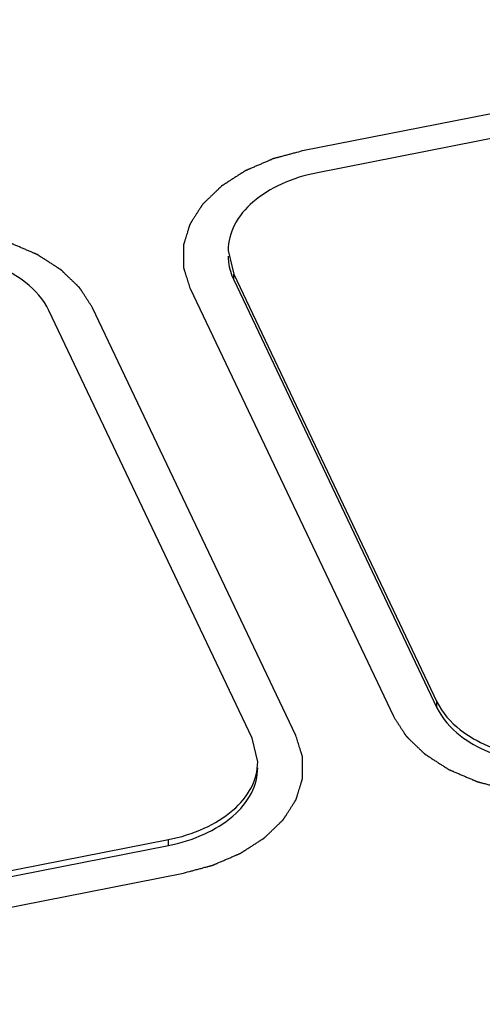
# Paper-space layout '10004650874_1_3' of a CAD drawing. Units: inches. Extents: x 0 to 34, y 0 to 22.
# Drawn here: x 15.4 to 15.7, y 17.4 to 18.1 of the extents above; entities that cross this region are included whole.
import ezdxf

# ---------------------------------------------------------------- set-up
doc = ezdxf.new("R2010")
doc.units = ezdxf.units.IN
doc.header["$LTSCALE"] = 1.87
doc.header["$MEASUREMENT"] = 0
doc.layers.get('0').update_dxf_attribs({"linetype": 'CONTINUOUS'})

psp = doc.layouts.new('10004650874_1_3')

# ---------------------------------------------------------------- linework, layer by layer
at = {"color": 7, "linetype": 'CONTINUOUS'}
for p, q in [((16.0218, 18.06404), (15.58476, 17.97815)), ((16.03057, 18.04943), (15.59353, 17.96354)), ((15.5348, 17.91252), (15.53843, 17.89693)), ((15.53843, 17.8931), (15.53843, 17.89693)), ((15.53843, 17.89693), (15.67205, 17.616)), ((15.50974, 17.88746), (15.64336, 17.60654)), ((15.53843, 17.8931), (15.67205, 17.61217)), ((15.57928, 17.59394), (15.44566, 17.87487)), ((15.55059, 17.59213), (15.41697, 17.87306)), ((15.67205, 17.61217), (15.67205, 17.616)), ((15.55421, 17.57654), (15.55059, 17.59213)), ((15.05845, 17.43964), (15.49549, 17.52552)), ((15.49549, 17.52169), (15.49549, 17.52552)), ((15.05845, 17.43581), (15.49549, 17.52169)), ((15.06722, 17.41736), (15.50426, 17.50325))]:
    psp.add_line(p, q, dxfattribs=at)
for points, knots in [([(15.58476, 17.97815), (15.58306, 17.9777), (15.58052, 17.97702), (15.57713, 17.97611), (15.57458, 17.97543), (15.57246, 17.97486), (15.57076, 17.97441), (15.56949, 17.97406), (15.56843, 17.97378), (15.56758, 17.97355), (15.56695, 17.97338), (15.56631, 17.97321), (15.56578, 17.97307), (15.56536, 17.97296), (15.56509, 17.97289), (15.56488, 17.97283), (15.56472, 17.97279), (15.56459, 17.97275), (15.56448, 17.97272), (15.5644, 17.97271), (15.56433, 17.97267), (15.56423, 17.97263), (15.56411, 17.97258), (15.56397, 17.97252), (15.56378, 17.97244), (15.56354, 17.97233), (15.56316, 17.97217), (15.56268, 17.97196), (15.56211, 17.97172), (15.56154, 17.97147), (15.56077, 17.97114), (15.55982, 17.97073), (15.55867, 17.97024), (15.55715, 17.96958), (15.55524, 17.96876), (15.55333, 17.96794), (15.5518, 17.96728), (15.55066, 17.96679), (15.5497, 17.96638), (15.54894, 17.96605), (15.54837, 17.9658), (15.54779, 17.96556), (15.54732, 17.96535), (15.54693, 17.96519), (15.5467, 17.96508), (15.54651, 17.965), (15.54636, 17.96494), (15.54624, 17.96489), (15.54616, 17.96485), (15.54611, 17.96483), (15.54607, 17.96482), (15.54605, 17.9648), (15.546, 17.96477), (15.54593, 17.96473), (15.54583, 17.96466), (15.54571, 17.96458), (15.54555, 17.96448), (15.54534, 17.96435), (15.54502, 17.96414), (15.54461, 17.96388), (15.54413, 17.96356), (15.54364, 17.96325), (15.54299, 17.96283), (15.54218, 17.96231), (15.5412, 17.96169), (15.5399, 17.96085), (15.53828, 17.95981), (15.53665, 17.95876), (15.53536, 17.95793), (15.53438, 17.9573), (15.53357, 17.95678), (15.53292, 17.95636), (15.53243, 17.95605), (15.53194, 17.95573), (15.53154, 17.95547), (15.53121, 17.95526), (15.53101, 17.95513), (15.53085, 17.95503), (15.53073, 17.95495), (15.53062, 17.95489), (15.53055, 17.95484), (15.53051, 17.95481), (15.53048, 17.9548), (15.53046, 17.95477), (15.53043, 17.95474), (15.53037, 17.95468), (15.53029, 17.95461), (15.53019, 17.95451), (15.53006, 17.95439), (15.5299, 17.95423), (15.52964, 17.95398), (15.52932, 17.95367), (15.52893, 17.95329), (15.52854, 17.95292), (15.52802, 17.95242), (15.52737, 17.95179), (15.52659, 17.95104), (15.52555, 17.95004), (15.52426, 17.94879), (15.52296, 17.94754), (15.52192, 17.94654), (15.52114, 17.94579), (15.52049, 17.94517), (15.51998, 17.94467), (15.51959, 17.94429), (15.5192, 17.94392), (15.51887, 17.9436), (15.51861, 17.94335), (15.51845, 17.9432), (15.51832, 17.94307), (15.51822, 17.94298), (15.51814, 17.9429), (15.51809, 17.94285), (15.51805, 17.94281), (15.51803, 17.94279), (15.51801, 17.94277), (15.51799, 17.94273), (15.51795, 17.94267), (15.5179, 17.94259), (15.51783, 17.94248), (15.51774, 17.94235), (15.51764, 17.94218), (15.51746, 17.9419), (15.51724, 17.94156), (15.51698, 17.94115), (15.51672, 17.94074), (15.51637, 17.9402), (15.51593, 17.93952), (15.5154, 17.9387), (15.5147, 17.9376), (15.51383, 17.93624), (15.51295, 17.93487), (15.51225, 17.93378), (15.51173, 17.93296), (15.51129, 17.93228), (15.51094, 17.93173), (15.51068, 17.93132), (15.51041, 17.93091), (15.51019, 17.93057), (15.51002, 17.9303), (15.50991, 17.93013), (15.50982, 17.92999), (15.50976, 17.92989), (15.5097, 17.92981), (15.50966, 17.92975), (15.50964, 17.92971), (15.50962, 17.92969), (15.50962, 17.92966), (15.50961, 17.92962), (15.50959, 17.92956), (15.50956, 17.92947), (15.50953, 17.92936), (15.50948, 17.92922), (15.50942, 17.92903), (15.50934, 17.92874), (15.50922, 17.92838), (15.50909, 17.92795), (15.50896, 17.92751), (15.50878, 17.92693), (15.50855, 17.92621), (15.50829, 17.92534), (15.50793, 17.92418), (15.50748, 17.92273), (15.50704, 17.92129), (15.50668, 17.92013), (15.50641, 17.91926), (15.50619, 17.91853), (15.50601, 17.91795), (15.50588, 17.91752), (15.50574, 17.91708), (15.50563, 17.91672), (15.50554, 17.91643), (15.50549, 17.91625), (15.50544, 17.91611), (15.50541, 17.916), (15.50538, 17.91591), (15.50536, 17.91584), (15.50535, 17.91581), (15.50534, 17.91578), (15.50534, 17.91575), (15.50534, 17.91572), (15.50534, 17.91565), (15.50534, 17.91556), (15.50534, 17.91545), (15.50534, 17.9153), (15.50534, 17.91512), (15.50534, 17.91482), (15.50534, 17.91445), (15.50534, 17.91401), (15.50534, 17.91357), (15.50534, 17.91298), (15.50534, 17.91224), (15.50534, 17.91135), (15.50534, 17.91017), (15.50534, 17.90869), (15.50534, 17.90722), (15.50534, 17.90604), (15.50534, 17.90515), (15.50534, 17.90441), (15.50534, 17.90382), (15.50534, 17.90338), (15.50534, 17.90294), (15.50534, 17.90257), (15.50534, 17.90227), (15.50534, 17.90209), (15.50534, 17.90194), (15.50534, 17.90183), (15.50534, 17.90174), (15.50534, 17.90167), (15.50534, 17.90163), (15.50534, 17.90161), (15.50535, 17.90158), (15.50536, 17.90154), (15.50538, 17.90148), (15.50541, 17.90139), (15.50545, 17.90127), (15.50549, 17.90113), (15.50555, 17.90094), (15.50564, 17.90065), (15.50575, 17.90028), (15.50589, 17.89984), (15.50603, 17.8994), (15.50621, 17.89881), (15.50644, 17.89807), (15.50672, 17.89719), (15.50708, 17.89601), (15.50754, 17.89453), (15.50809, 17.89276), (15.50864, 17.891), (15.50919, 17.88923), (15.50956, 17.88805), (15.50974, 17.88746)], [0, 0, 0, 0, 0.03125, 0.046875, 0.0625, 0.078125, 0.085938, 0.09375, 0.101562, 0.105469, 0.109375, 0.113281, 0.117188, 0.119141, 0.121094, 0.12207, 0.123047, 0.124023, 0.124512, 0.125, 0.125488, 0.125977, 0.126953, 0.12793, 0.128906, 0.130859, 0.132812, 0.136719, 0.140625, 0.144531, 0.148438, 0.15625, 0.164062, 0.171875, 0.1875, 0.203125, 0.210938, 0.21875, 0.226562, 0.230469, 0.234375, 0.238281, 0.242188, 0.244141, 0.246094, 0.24707, 0.248047, 0.249023, 0.249512, 0.249756, 0.25, 0.250244, 0.250488, 0.250977, 0.251953, 0.25293, 0.253906, 0.255859, 0.257812, 0.261719, 0.265625, 0.269531, 0.273438, 0.28125, 0.289062, 0.296875, 0.3125, 0.328125, 0.335938, 0.34375, 0.351562, 0.355469, 0.359375, 0.363281, 0.367188, 0.369141, 0.371094, 0.37207, 0.373047, 0.374023, 0.374512, 0.374756, 0.375, 0.375244, 0.375488, 0.375977, 0.376953, 0.37793, 0.378906, 0.380859, 0.382812, 0.386719, 0.390625, 0.394531, 0.398438, 0.40625, 0.414062, 0.421875, 0.4375, 0.453125, 0.460938, 0.46875, 0.476562, 0.480469, 0.484375, 0.488281, 0.492188, 0.494141, 0.496094, 0.49707, 0.498047, 0.499023, 0.499512, 0.499756, 0.5, 0.500244, 0.500488, 0.500977, 0.501953, 0.50293, 0.503906, 0.505859, 0.507812, 0.511719, 0.515625, 0.519531, 0.523438, 0.53125, 0.539062, 0.546875, 0.5625, 0.578125, 0.585938, 0.59375, 0.601562, 0.605469, 0.609375, 0.613281, 0.617188, 0.619141, 0.621094, 0.62207, 0.623047, 0.624023, 0.624512, 0.624756, 0.625, 0.625244, 0.625488, 0.625977, 0.626953, 0.62793, 0.628906, 0.630859, 0.632812, 0.636719, 0.640625, 0.644531, 0.648438, 0.65625, 0.664062, 0.671875, 0.6875, 0.703125, 0.710938, 0.71875, 0.726562, 0.730469, 0.734375, 0.738281, 0.742188, 0.744141, 0.746094, 0.74707, 0.748047, 0.749023, 0.749512, 0.749756, 0.75, 0.750244, 0.750488, 0.750977, 0.751953, 0.75293, 0.753906, 0.755859, 0.757812, 0.761719, 0.765625, 0.769531, 0.773438, 0.78125, 0.789062, 0.796875, 0.8125, 0.828125, 0.835938, 0.84375, 0.851562, 0.855469, 0.859375, 0.863281, 0.867188, 0.869141, 0.871094, 0.87207, 0.873047, 0.874023, 0.874512, 0.874756, 0.875, 0.875244, 0.875488, 0.875977, 0.876953, 0.87793, 0.878906, 0.880859, 0.882812, 0.886719, 0.890625, 0.894531, 0.898438, 0.90625, 0.914062, 0.921875, 0.9375, 0.953125, 0.96875, 0.984375, 1, 1, 1, 1]), ([(15.59353, 17.96354), (15.58543, 17.96195), (15.57029, 17.95734), (15.55113, 17.94577), (15.5381, 17.93056), (15.5348, 17.91826), (15.5348, 17.91252)], [0, 0, 0, 0, 0.296697, 0.56281, 0.793818, 1, 1, 1, 1]), ([(15.44566, 17.87487), (15.44531, 17.87541), (15.4446, 17.8765), (15.44354, 17.87814), (15.44248, 17.87977), (15.44142, 17.88141), (15.44054, 17.88277), (15.43983, 17.88386), (15.4393, 17.88468), (15.43886, 17.88536), (15.43851, 17.88591), (15.43825, 17.88632), (15.43798, 17.88673), (15.43776, 17.88707), (15.43758, 17.88734), (15.43747, 17.88751), (15.43738, 17.88765), (15.43732, 17.88775), (15.43726, 17.88783), (15.43722, 17.88789), (15.4372, 17.88793), (15.43719, 17.88795), (15.43716, 17.88798), (15.43713, 17.88801), (15.43707, 17.88806), (15.43699, 17.88814), (15.4369, 17.88823), (15.43677, 17.88835), (15.43661, 17.8885), (15.43636, 17.88875), (15.43604, 17.88906), (15.43565, 17.88942), (15.43527, 17.88979), (15.43476, 17.89028), (15.43412, 17.8909), (15.43335, 17.89163), (15.43233, 17.89261), (15.43105, 17.89384), (15.42977, 17.89507), (15.42875, 17.89605), (15.42799, 17.89679), (15.42735, 17.8974), (15.42684, 17.89789), (15.42645, 17.89826), (15.42607, 17.89863), (15.42575, 17.89893), (15.42549, 17.89918), (15.42533, 17.89933), (15.42521, 17.89946), (15.42511, 17.89955), (15.42503, 17.89962), (15.42497, 17.89968), (15.42494, 17.89971), (15.42492, 17.89973), (15.42489, 17.89975), (15.42485, 17.89978), (15.42478, 17.89982), (15.42467, 17.89989), (15.42455, 17.89997), (15.42439, 17.90007), (15.42419, 17.9002), (15.42386, 17.90041), (15.42346, 17.90067), (15.42297, 17.90098), (15.42248, 17.9013), (15.42183, 17.90172), (15.42102, 17.90224), (15.42005, 17.90286), (15.41875, 17.9037), (15.41712, 17.90474), (15.4155, 17.90579), (15.4142, 17.90662), (15.41322, 17.90725), (15.41241, 17.90777), (15.41176, 17.90819), (15.41127, 17.9085), (15.41079, 17.90881), (15.41038, 17.90908), (15.41006, 17.90928), (15.40985, 17.90942), (15.40969, 17.90952), (15.40957, 17.9096), (15.40947, 17.90966), (15.4094, 17.90971), (15.40936, 17.90973), (15.40933, 17.90976), (15.40929, 17.90977), (15.40924, 17.90979), (15.40915, 17.90983), (15.40903, 17.90988), (15.40889, 17.90994), (15.40869, 17.91003), (15.40845, 17.91013), (15.40806, 17.9103), (15.40757, 17.9105), (15.40699, 17.91076), (15.40641, 17.91101), (15.40563, 17.91134), (15.40466, 17.91176), (15.40349, 17.91226), (15.40193, 17.91292), (15.39999, 17.91376), (15.39804, 17.91459), (15.39649, 17.91526), (15.39532, 17.91576), (15.39435, 17.91618), (15.39357, 17.91651), (15.39299, 17.91676), (15.3924, 17.91701), (15.39192, 17.91722), (15.39153, 17.91738), (15.39128, 17.91749), (15.39109, 17.91757), (15.39094, 17.91763), (15.39082, 17.91769), (15.39072, 17.91773), (15.39065, 17.91776), (15.39057, 17.91778), (15.39047, 17.91781), (15.39033, 17.91784), (15.39017, 17.91789), (15.38996, 17.91794), (15.3897, 17.91801), (15.38927, 17.91813), (15.38874, 17.91827), (15.3881, 17.91843), (15.38747, 17.9186), (15.38662, 17.91883), (15.38556, 17.91911), (15.38428, 17.91945), (15.38258, 17.9199), (15.38046, 17.92046), (15.37833, 17.92102), (15.37664, 17.92147), (15.37536, 17.92181), (15.3743, 17.92209), (15.37345, 17.92232), (15.37281, 17.92249), (15.37218, 17.92265), (15.37164, 17.9228), (15.37122, 17.92291), (15.3709, 17.92299), (15.37064, 17.92306), (15.37045, 17.92311), (15.37034, 17.92314), (15.37027, 17.92316), (15.37018, 17.92317), (15.37007, 17.92319), (15.36987, 17.92321), (15.36959, 17.92325), (15.36925, 17.92329), (15.3688, 17.92335), (15.36824, 17.92342), (15.36756, 17.92351), (15.36688, 17.92359), (15.36598, 17.92371), (15.36486, 17.92385), (15.3635, 17.92402), (15.3617, 17.92425), (15.35945, 17.92454), (15.35719, 17.92482), (15.35539, 17.92505), (15.35404, 17.92523), (15.35269, 17.9254), (15.35156, 17.92554), (15.35066, 17.92566), (15.3501, 17.92573), (15.34965, 17.92579), (15.34931, 17.92583), (15.34903, 17.92586), (15.34883, 17.92589), (15.34872, 17.9259), (15.34863, 17.92592), (15.34855, 17.92591), (15.34843, 17.92591), (15.34823, 17.92591), (15.34794, 17.92591), (15.3476, 17.92591), (15.34714, 17.92591), (15.34656, 17.92591), (15.34565, 17.92591), (15.3445, 17.92591), (15.34312, 17.92591), (15.34174, 17.92591), (15.3399, 17.92591), (15.33761, 17.92591), (15.33531, 17.92591), (15.33347, 17.92591), (15.33209, 17.92591), (15.33071, 17.92591), (15.32957, 17.92591), (15.32865, 17.92591), (15.32807, 17.92591), (15.32761, 17.92591), (15.32727, 17.92591), (15.32698, 17.92591), (15.32678, 17.92591), (15.32667, 17.92591), (15.32658, 17.92592), (15.32649, 17.9259), (15.32638, 17.92589), (15.32618, 17.92586), (15.32589, 17.92583), (15.32555, 17.92578), (15.32509, 17.92572), (15.32452, 17.92565), (15.3236, 17.92553), (15.32245, 17.92538), (15.32108, 17.92521), (15.3197, 17.92503), (15.31787, 17.9248), (15.31557, 17.9245), (15.31282, 17.92415), (15.30916, 17.92368), (15.3064, 17.92332), (15.30457, 17.92309)], [0, 0, 0, 0, 0.015625, 0.03125, 0.046875, 0.0625, 0.078125, 0.085938, 0.09375, 0.101562, 0.105469, 0.109375, 0.113281, 0.117188, 0.119141, 0.121094, 0.12207, 0.123047, 0.124023, 0.124512, 0.124756, 0.125, 0.125244, 0.125488, 0.125977, 0.126953, 0.12793, 0.128906, 0.130859, 0.132812, 0.136719, 0.140625, 0.144531, 0.148438, 0.15625, 0.164062, 0.171875, 0.1875, 0.203125, 0.210938, 0.21875, 0.226562, 0.230469, 0.234375, 0.238281, 0.242188, 0.244141, 0.246094, 0.24707, 0.248047, 0.249023, 0.249512, 0.249756, 0.25, 0.250244, 0.250488, 0.250977, 0.251953, 0.25293, 0.253906, 0.255859, 0.257812, 0.261719, 0.265625, 0.269531, 0.273438, 0.28125, 0.289062, 0.296875, 0.3125, 0.328125, 0.335938, 0.34375, 0.351562, 0.355469, 0.359375, 0.363281, 0.367188, 0.369141, 0.371094, 0.37207, 0.373047, 0.374023, 0.374512, 0.374756, 0.375, 0.375244, 0.375488, 0.375977, 0.376953, 0.37793, 0.378906, 0.380859, 0.382812, 0.386719, 0.390625, 0.394531, 0.398438, 0.40625, 0.414062, 0.421875, 0.4375, 0.453125, 0.460938, 0.46875, 0.476562, 0.480469, 0.484375, 0.488281, 0.492188, 0.494141, 0.496094, 0.49707, 0.498047, 0.499023, 0.499512, 0.5, 0.500488, 0.500977, 0.501953, 0.50293, 0.503906, 0.505859, 0.507812, 0.511719, 0.515625, 0.519531, 0.523438, 0.53125, 0.539062, 0.546875, 0.5625, 0.578125, 0.585938, 0.59375, 0.601562, 0.605469, 0.609375, 0.613281, 0.617188, 0.619141, 0.621094, 0.623047, 0.624023, 0.624512, 0.625, 0.625488, 0.625977, 0.626953, 0.628906, 0.630859, 0.632812, 0.636719, 0.640625, 0.644531, 0.648438, 0.65625, 0.664062, 0.671875, 0.6875, 0.703125, 0.710938, 0.71875, 0.726562, 0.734375, 0.738281, 0.742188, 0.744141, 0.746094, 0.748047, 0.749023, 0.749512, 0.75, 0.750488, 0.750977, 0.751953, 0.753906, 0.755859, 0.757812, 0.761719, 0.765625, 0.773438, 0.78125, 0.789062, 0.796875, 0.8125, 0.828125, 0.835938, 0.84375, 0.851562, 0.859375, 0.863281, 0.867188, 0.869141, 0.871094, 0.873047, 0.874023, 0.874512, 0.875, 0.875488, 0.875977, 0.876953, 0.878906, 0.880859, 0.882812, 0.886719, 0.890625, 0.898438, 0.90625, 0.914062, 0.921875, 0.9375, 0.953125, 0.96875, 1, 1, 1, 1]), ([(15.41697, 17.87306), (15.41355, 17.88025), (15.40311, 17.89183), (15.38322, 17.90291), (15.3536, 17.91164), (15.3291, 17.91157), (15.31334, 17.90848)], [0, 0, 0, 0, 0.206027, 0.386188, 0.584651, 1, 1, 1, 1]), ([(15.5348, 17.90869), (15.5348, 17.90737), (15.53511, 17.90201), (15.53669, 17.89675), (15.53843, 17.8931)], [0, 0, 0, 0, 0.246291, 1, 1, 1, 1]), ([(15.67205, 17.616), (15.67547, 17.60881), (15.68591, 17.59723), (15.70579, 17.58615), (15.73542, 17.57742), (15.75992, 17.57749), (15.77568, 17.58059)], [0, 0, 0, 0, 0.206027, 0.386188, 0.584651, 1, 1, 1, 1]), ([(15.67205, 17.61217), (15.67547, 17.60498), (15.68591, 17.5934), (15.70579, 17.58232), (15.73542, 17.57359), (15.75992, 17.57366), (15.77568, 17.57676)], [0, 0, 0, 0, 0.206019, 0.386187, 0.584667, 1, 1, 1, 1]), ([(15.64336, 17.60654), (15.64371, 17.60599), (15.64442, 17.6049), (15.64548, 17.60326), (15.64653, 17.60163), (15.64759, 17.59999), (15.64848, 17.59863), (15.64918, 17.59754), (15.64971, 17.59672), (15.65015, 17.59604), (15.65051, 17.59549), (15.65077, 17.59509), (15.65104, 17.59468), (15.65126, 17.59434), (15.65143, 17.59406), (15.65154, 17.59389), (15.65163, 17.59376), (15.6517, 17.59365), (15.65175, 17.59357), (15.65179, 17.59351), (15.65182, 17.59348), (15.65183, 17.59345), (15.65186, 17.59343), (15.65189, 17.5934), (15.65194, 17.59334), (15.65202, 17.59327), (15.65212, 17.59317), (15.65225, 17.59305), (15.65241, 17.5929), (15.65266, 17.59265), (15.65298, 17.59234), (15.65336, 17.59198), (15.65375, 17.59161), (15.65426, 17.59112), (15.6549, 17.5905), (15.65566, 17.58977), (15.65669, 17.58879), (15.65796, 17.58756), (15.65924, 17.58633), (15.66027, 17.58535), (15.66103, 17.58461), (15.66167, 17.584), (15.66218, 17.58351), (15.66257, 17.58314), (15.66295, 17.58277), (15.66327, 17.58247), (15.66352, 17.58222), (15.66368, 17.58207), (15.66381, 17.58195), (15.66391, 17.58185), (15.66399, 17.58178), (15.66404, 17.58172), (15.66408, 17.58169), (15.6641, 17.58167), (15.66413, 17.58165), (15.66417, 17.58162), (15.66424, 17.58158), (15.66434, 17.58151), (15.66446, 17.58144), (15.66463, 17.58133), (15.66483, 17.5812), (15.66515, 17.58099), (15.66556, 17.58073), (15.66605, 17.58042), (15.66654, 17.5801), (15.66718, 17.57969), (15.668, 17.57916), (15.66897, 17.57854), (15.67027, 17.5777), (15.6719, 17.57666), (15.67352, 17.57561), (15.67482, 17.57478), (15.67579, 17.57415), (15.67661, 17.57363), (15.67726, 17.57321), (15.67774, 17.5729), (15.67823, 17.57259), (15.67864, 17.57233), (15.67896, 17.57212), (15.67916, 17.57199), (15.67933, 17.57188), (15.67945, 17.5718), (15.67955, 17.57174), (15.67962, 17.57169), (15.67966, 17.57167), (15.67969, 17.57165), (15.67973, 17.57163), (15.67978, 17.57161), (15.67986, 17.57157), (15.67998, 17.57152), (15.68013, 17.57146), (15.68032, 17.57138), (15.68057, 17.57127), (15.68096, 17.57111), (15.68144, 17.5709), (15.68203, 17.57065), (15.68261, 17.5704), (15.68339, 17.57006), (15.68436, 17.56965), (15.68553, 17.56915), (15.68708, 17.56848), (15.68903, 17.56764), (15.69097, 17.56681), (15.69253, 17.56614), (15.6937, 17.56564), (15.69467, 17.56523), (15.69545, 17.56489), (15.69603, 17.56464), (15.69661, 17.56439), (15.6971, 17.56418), (15.69749, 17.56402), (15.69773, 17.56391), (15.69793, 17.56383), (15.69807, 17.56377), (15.69819, 17.56371), (15.69829, 17.56367), (15.69836, 17.56364), (15.69845, 17.56362), (15.69855, 17.56359), (15.69868, 17.56356), (15.69884, 17.56352), (15.69906, 17.56346), (15.69932, 17.56339), (15.69975, 17.56328), (15.70028, 17.56314), (15.70091, 17.56297), (15.70155, 17.5628), (15.7024, 17.56257), (15.70346, 17.56229), (15.70474, 17.56195), (15.70644, 17.5615), (15.70856, 17.56094), (15.71068, 17.56038), (15.71238, 17.55993), (15.71366, 17.55959), (15.71472, 17.55931), (15.71557, 17.55908), (15.7162, 17.55892), (15.71684, 17.55875), (15.71737, 17.55861), (15.7178, 17.55849), (15.71812, 17.55841), (15.71838, 17.55834), (15.71857, 17.55829), (15.71867, 17.55826), (15.71875, 17.55824), (15.71884, 17.55823), (15.71895, 17.55822), (15.71915, 17.55819), (15.71943, 17.55815), (15.71977, 17.55811), (15.72022, 17.55805), (15.72078, 17.55798), (15.72146, 17.5579), (15.72213, 17.55781), (15.72303, 17.5577), (15.72416, 17.55755), (15.72551, 17.55738), (15.72732, 17.55715), (15.72957, 17.55686), (15.73182, 17.55658), (15.73363, 17.55635), (15.73498, 17.55618), (15.73633, 17.556), (15.73746, 17.55586), (15.73836, 17.55575), (15.73892, 17.55567), (15.73937, 17.55562), (15.73971, 17.55557), (15.73999, 17.55554), (15.74019, 17.55551), (15.7403, 17.5555), (15.74038, 17.55548), (15.74047, 17.55549), (15.74059, 17.55549), (15.74079, 17.55549), (15.74107, 17.55549), (15.74142, 17.55549), (15.74188, 17.55549), (15.74245, 17.55549), (15.74337, 17.55549), (15.74452, 17.55549), (15.7459, 17.55549), (15.74728, 17.55549), (15.74911, 17.55549), (15.75141, 17.55549), (15.75371, 17.55549), (15.75555, 17.55549), (15.75692, 17.55549), (15.7583, 17.55549), (15.75945, 17.55549), (15.76037, 17.55549), (15.76094, 17.55549), (15.7614, 17.55549), (15.76175, 17.55549), (15.76204, 17.55549), (15.76224, 17.55549), (15.76235, 17.55549), (15.76244, 17.55548), (15.76252, 17.5555), (15.76264, 17.55551), (15.76284, 17.55554), (15.76313, 17.55558), (15.76347, 17.55562), (15.76393, 17.55568), (15.7645, 17.55575), (15.76542, 17.55587), (15.76656, 17.55602), (15.76794, 17.55619), (15.76932, 17.55637), (15.77115, 17.55661), (15.77344, 17.5569), (15.77619, 17.55725), (15.77986, 17.55773), (15.78261, 17.55808), (15.78445, 17.55831)], [0, 0, 0, 0, 0.015625, 0.03125, 0.046875, 0.0625, 0.078125, 0.085938, 0.09375, 0.101562, 0.105469, 0.109375, 0.113281, 0.117188, 0.119141, 0.121094, 0.12207, 0.123047, 0.124023, 0.124512, 0.124756, 0.125, 0.125244, 0.125488, 0.125977, 0.126953, 0.12793, 0.128906, 0.130859, 0.132812, 0.136719, 0.140625, 0.144531, 0.148438, 0.15625, 0.164062, 0.171875, 0.1875, 0.203125, 0.210938, 0.21875, 0.226562, 0.230469, 0.234375, 0.238281, 0.242188, 0.244141, 0.246094, 0.24707, 0.248047, 0.249023, 0.249512, 0.249756, 0.25, 0.250244, 0.250488, 0.250977, 0.251953, 0.25293, 0.253906, 0.255859, 0.257812, 0.261719, 0.265625, 0.269531, 0.273438, 0.28125, 0.289062, 0.296875, 0.3125, 0.328125, 0.335938, 0.34375, 0.351562, 0.355469, 0.359375, 0.363281, 0.367188, 0.369141, 0.371094, 0.37207, 0.373047, 0.374023, 0.374512, 0.374756, 0.375, 0.375244, 0.375488, 0.375977, 0.376953, 0.37793, 0.378906, 0.380859, 0.382812, 0.386719, 0.390625, 0.394531, 0.398438, 0.40625, 0.414062, 0.421875, 0.4375, 0.453125, 0.460938, 0.46875, 0.476562, 0.480469, 0.484375, 0.488281, 0.492188, 0.494141, 0.496094, 0.49707, 0.498047, 0.499023, 0.499512, 0.5, 0.500488, 0.500977, 0.501953, 0.50293, 0.503906, 0.505859, 0.507812, 0.511719, 0.515625, 0.519531, 0.523438, 0.53125, 0.539062, 0.546875, 0.5625, 0.578125, 0.585938, 0.59375, 0.601562, 0.605469, 0.609375, 0.613281, 0.617188, 0.619141, 0.621094, 0.623047, 0.624023, 0.624512, 0.625, 0.625488, 0.625977, 0.626953, 0.628906, 0.630859, 0.632812, 0.636719, 0.640625, 0.644531, 0.648438, 0.65625, 0.664062, 0.671875, 0.6875, 0.703125, 0.710938, 0.71875, 0.726562, 0.734375, 0.738281, 0.742188, 0.744141, 0.746094, 0.748047, 0.749023, 0.749512, 0.75, 0.750488, 0.750977, 0.751953, 0.753906, 0.755859, 0.757812, 0.761719, 0.765625, 0.773438, 0.78125, 0.789062, 0.796875, 0.8125, 0.828125, 0.835938, 0.84375, 0.851562, 0.859375, 0.863281, 0.867188, 0.869141, 0.871094, 0.873047, 0.874023, 0.874512, 0.875, 0.875488, 0.875977, 0.876953, 0.878906, 0.880859, 0.882812, 0.886719, 0.890625, 0.898438, 0.90625, 0.914062, 0.921875, 0.9375, 0.953125, 0.96875, 1, 1, 1, 1]), ([(15.50426, 17.50325), (15.50595, 17.50371), (15.5085, 17.50439), (15.51189, 17.50529), (15.51444, 17.50598), (15.51656, 17.50654), (15.51825, 17.507), (15.51953, 17.50734), (15.52059, 17.50762), (15.52144, 17.50785), (15.52207, 17.50802), (15.52271, 17.50819), (15.52324, 17.50833), (15.52366, 17.50844), (15.52393, 17.50851), (15.52414, 17.50857), (15.5243, 17.50861), (15.52443, 17.50865), (15.52454, 17.50868), (15.52462, 17.5087), (15.52469, 17.50873), (15.52478, 17.50877), (15.5249, 17.50882), (15.52505, 17.50888), (15.52524, 17.50897), (15.52548, 17.50907), (15.52586, 17.50923), (15.52633, 17.50944), (15.52691, 17.50968), (15.52748, 17.50993), (15.52824, 17.51026), (15.5292, 17.51067), (15.53034, 17.51116), (15.53187, 17.51182), (15.53378, 17.51264), (15.53569, 17.51346), (15.53721, 17.51412), (15.53836, 17.51461), (15.53931, 17.51502), (15.54008, 17.51535), (15.54065, 17.5156), (15.54122, 17.51584), (15.5417, 17.51605), (15.54208, 17.51621), (15.54232, 17.51632), (15.54251, 17.5164), (15.54265, 17.51646), (15.54277, 17.51651), (15.54286, 17.51655), (15.54291, 17.51657), (15.54294, 17.51658), (15.54297, 17.5166), (15.54301, 17.51663), (15.54308, 17.51668), (15.54318, 17.51674), (15.54331, 17.51682), (15.54347, 17.51692), (15.54367, 17.51705), (15.544, 17.51726), (15.5444, 17.51752), (15.54489, 17.51784), (15.54538, 17.51815), (15.54603, 17.51857), (15.54684, 17.51909), (15.54781, 17.51972), (15.54911, 17.52055), (15.55074, 17.5216), (15.55236, 17.52264), (15.55366, 17.52348), (15.55464, 17.5241), (15.55545, 17.52462), (15.5561, 17.52504), (15.55659, 17.52535), (15.55707, 17.52567), (15.55748, 17.52593), (15.5578, 17.52614), (15.55801, 17.52627), (15.55817, 17.52637), (15.55829, 17.52645), (15.55839, 17.52652), (15.55846, 17.52656), (15.5585, 17.52659), (15.55854, 17.52661), (15.55856, 17.52663), (15.55859, 17.52666), (15.55865, 17.52672), (15.55873, 17.52679), (15.55883, 17.52689), (15.55896, 17.52701), (15.55912, 17.52717), (15.55938, 17.52742), (15.5597, 17.52773), (15.56009, 17.52811), (15.56048, 17.52848), (15.561, 17.52898), (15.56165, 17.52961), (15.56243, 17.53036), (15.56346, 17.53136), (15.56476, 17.53261), (15.56606, 17.53386), (15.5671, 17.53486), (15.56787, 17.53561), (15.56852, 17.53623), (15.56904, 17.53673), (15.56943, 17.53711), (15.56982, 17.53748), (15.57014, 17.5378), (15.5704, 17.53805), (15.57057, 17.5382), (15.5707, 17.53833), (15.57079, 17.53842), (15.57087, 17.5385), (15.57093, 17.53856), (15.57096, 17.53859), (15.57099, 17.53861), (15.571, 17.53864), (15.57103, 17.53867), (15.57106, 17.53873), (15.57112, 17.53881), (15.57118, 17.53892), (15.57127, 17.53905), (15.57138, 17.53922), (15.57156, 17.5395), (15.57178, 17.53984), (15.57204, 17.54025), (15.5723, 17.54066), (15.57265, 17.5412), (15.57309, 17.54189), (15.57361, 17.54271), (15.57431, 17.5438), (15.57519, 17.54516), (15.57606, 17.54653), (15.57677, 17.54762), (15.57729, 17.54844), (15.57773, 17.54912), (15.57808, 17.54967), (15.57834, 17.55008), (15.5786, 17.55049), (15.57882, 17.55083), (15.579, 17.5511), (15.57911, 17.55127), (15.57919, 17.55141), (15.57926, 17.55151), (15.57931, 17.5516), (15.57935, 17.55166), (15.57937, 17.55169), (15.57939, 17.55171), (15.5794, 17.55174), (15.57941, 17.55178), (15.57943, 17.55184), (15.57946, 17.55193), (15.57949, 17.55204), (15.57954, 17.55219), (15.57959, 17.55237), (15.57968, 17.55266), (15.57979, 17.55302), (15.57993, 17.55345), (15.58006, 17.55389), (15.58024, 17.55447), (15.58046, 17.55519), (15.58073, 17.55606), (15.58109, 17.55722), (15.58153, 17.55867), (15.58198, 17.56012), (15.58234, 17.56128), (15.5826, 17.56214), (15.58283, 17.56287), (15.58301, 17.56345), (15.58314, 17.56388), (15.58327, 17.56432), (15.58338, 17.56468), (15.58347, 17.56497), (15.58353, 17.56515), (15.58357, 17.56529), (15.58361, 17.5654), (15.58364, 17.56549), (15.58366, 17.56556), (15.58367, 17.56559), (15.58368, 17.56562), (15.58367, 17.56565), (15.58367, 17.56568), (15.58367, 17.56575), (15.58367, 17.56584), (15.58367, 17.56595), (15.58367, 17.5661), (15.58367, 17.56628), (15.58367, 17.56658), (15.58367, 17.56695), (15.58367, 17.56739), (15.58367, 17.56784), (15.58367, 17.56843), (15.58367, 17.56916), (15.58367, 17.57005), (15.58367, 17.57123), (15.58367, 17.57271), (15.58367, 17.57418), (15.58367, 17.57537), (15.58367, 17.57625), (15.58367, 17.57699), (15.58367, 17.57758), (15.58367, 17.57802), (15.58367, 17.57847), (15.58367, 17.57884), (15.58367, 17.57913), (15.58367, 17.57932), (15.58367, 17.57946), (15.58367, 17.57957), (15.58367, 17.57967), (15.58367, 17.57973), (15.58367, 17.57977), (15.58368, 17.5798), (15.58367, 17.57982), (15.58365, 17.57986), (15.58363, 17.57992), (15.58361, 17.58002), (15.58357, 17.58013), (15.58353, 17.58027), (15.58347, 17.58046), (15.58338, 17.58075), (15.58326, 17.58112), (15.58312, 17.58156), (15.58299, 17.58201), (15.5828, 17.5826), (15.58258, 17.58333), (15.5823, 17.58422), (15.58193, 17.5854), (15.58148, 17.58687), (15.58093, 17.58864), (15.58038, 17.59041), (15.57983, 17.59217), (15.57946, 17.59335), (15.57928, 17.59394)], [0, 0, 0, 0, 0.03125, 0.046875, 0.0625, 0.078125, 0.085938, 0.09375, 0.101562, 0.105469, 0.109375, 0.113281, 0.117188, 0.119141, 0.121094, 0.12207, 0.123047, 0.124023, 0.124512, 0.125, 0.125488, 0.125977, 0.126953, 0.12793, 0.128906, 0.130859, 0.132812, 0.136719, 0.140625, 0.144531, 0.148438, 0.15625, 0.164062, 0.171875, 0.1875, 0.203125, 0.210938, 0.21875, 0.226562, 0.230469, 0.234375, 0.238281, 0.242188, 0.244141, 0.246094, 0.24707, 0.248047, 0.249023, 0.249512, 0.249756, 0.25, 0.250244, 0.250488, 0.250977, 0.251953, 0.25293, 0.253906, 0.255859, 0.257812, 0.261719, 0.265625, 0.269531, 0.273438, 0.28125, 0.289062, 0.296875, 0.3125, 0.328125, 0.335938, 0.34375, 0.351562, 0.355469, 0.359375, 0.363281, 0.367188, 0.369141, 0.371094, 0.37207, 0.373047, 0.374023, 0.374512, 0.374756, 0.375, 0.375244, 0.375488, 0.375977, 0.376953, 0.37793, 0.378906, 0.380859, 0.382812, 0.386719, 0.390625, 0.394531, 0.398438, 0.40625, 0.414062, 0.421875, 0.4375, 0.453125, 0.460938, 0.46875, 0.476562, 0.480469, 0.484375, 0.488281, 0.492188, 0.494141, 0.496094, 0.49707, 0.498047, 0.499023, 0.499512, 0.499756, 0.5, 0.500244, 0.500488, 0.500977, 0.501953, 0.50293, 0.503906, 0.505859, 0.507812, 0.511719, 0.515625, 0.519531, 0.523438, 0.53125, 0.539062, 0.546875, 0.5625, 0.578125, 0.585938, 0.59375, 0.601562, 0.605469, 0.609375, 0.613281, 0.617188, 0.619141, 0.621094, 0.62207, 0.623047, 0.624023, 0.624512, 0.624756, 0.625, 0.625244, 0.625488, 0.625977, 0.626953, 0.62793, 0.628906, 0.630859, 0.632812, 0.636719, 0.640625, 0.644531, 0.648438, 0.65625, 0.664062, 0.671875, 0.6875, 0.703125, 0.710938, 0.71875, 0.726562, 0.730469, 0.734375, 0.738281, 0.742188, 0.744141, 0.746094, 0.74707, 0.748047, 0.749023, 0.749512, 0.749756, 0.75, 0.750244, 0.750488, 0.750977, 0.751953, 0.75293, 0.753906, 0.755859, 0.757812, 0.761719, 0.765625, 0.769531, 0.773438, 0.78125, 0.789062, 0.796875, 0.8125, 0.828125, 0.835938, 0.84375, 0.851562, 0.855469, 0.859375, 0.863281, 0.867188, 0.869141, 0.871094, 0.87207, 0.873047, 0.874023, 0.874512, 0.874756, 0.875, 0.875244, 0.875488, 0.875977, 0.876953, 0.87793, 0.878906, 0.880859, 0.882812, 0.886719, 0.890625, 0.894531, 0.898438, 0.90625, 0.914062, 0.921875, 0.9375, 0.953125, 0.96875, 0.984375, 1, 1, 1, 1]), ([(15.49549, 17.52552), (15.50359, 17.52712), (15.51873, 17.53173), (15.53788, 17.54329), (15.55092, 17.5585), (15.55422, 17.5708), (15.55421, 17.57654)], [0, 0, 0, 0, 0.296697, 0.56281, 0.793818, 1, 1, 1, 1]), ([(15.49549, 17.52169), (15.50359, 17.52329), (15.51873, 17.5279), (15.53788, 17.53946), (15.55092, 17.55467), (15.55421, 17.56697), (15.55421, 17.57271)], [0, 0, 0, 0, 0.296727, 0.562818, 0.79384, 1, 1, 1, 1])]:
    psp.add_open_spline(points, degree=3, knots=knots, dxfattribs=at)

doc.saveas('drawing.dxf')
